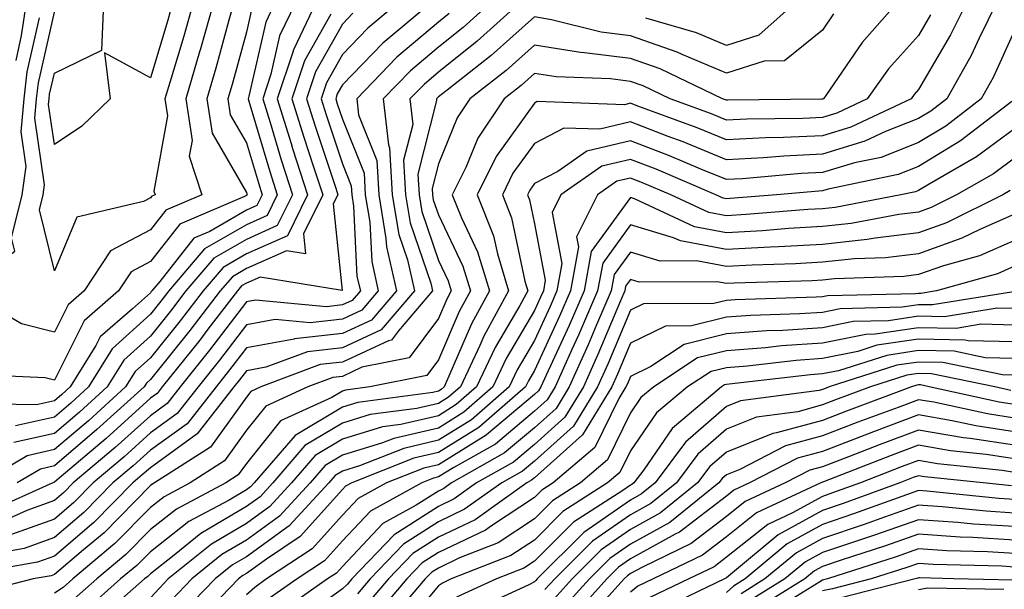
# Model space of a CAD drawing. Units: inches. Extents: x 1005443 to 1008083, y 7239818 to 7242458.
# Drawn here: x 1007404 to 1007507, y 7240751 to 7240810 of the extents above; entities that cross this region are included whole.
import ezdxf

# ---------------------------------------------------------------- set-up
doc = ezdxf.new("R2010")
doc.units = ezdxf.units.IN
doc.header["$MEASUREMENT"] = 0
doc.layers.add('Contour_10057239', color=7, linetype='Continuous', true_color=0x7818a1)

msp = doc.modelspace()

# ---------------------------------------------------------------- linework, layer by layer
at = {"layer": 'Contour_10057239'}
for points in [[(1007453.48, 7240811.92, 3010), (1007450.63, 7240809.34, 3010), (1007448.05, 7240807.3, 3010), (1007445.14, 7240804.83, 3010), (1007442.31, 7240801.92, 3010), (1007442.84, 7240797.13, 3010), (1007442.95, 7240796.82, 3010), (1007443.23, 7240791.92, 3010), (1007443.92, 7240787.79, 3010), (1007444.82, 7240785.15, 3010), (1007445.55, 7240781.92, 3010), (1007442.1, 7240777.87, 3010), (1007438.05, 7240775.99, 3010), (1007434.4, 7240775.57, 3010), (1007430.09, 7240773.96, 3010), (1007428.05, 7240773.59, 3010), (1007427.33, 7240772.64, 3010), (1007426.75, 7240771.92, 3010), (1007422.92, 7240767.05, 3010), (1007418.05, 7240763.51, 3010), (1007417.21, 7240762.76, 3010), (1007416.22, 7240761.92, 3010), (1007412.16, 7240757.81, 3010), (1007408.05, 7240754.29, 3010), (1007406.3, 7240753.67, 3010), (1007398.42, 7240752.29, 3010)], [(1007424.62, 7240811.92, 2999), (1007423.26, 7240807.13, 2999), (1007423.18, 7240806.79, 2999), (1007421.76, 7240801.92, 2999), (1007422.39, 7240797.58, 2999), (1007422.09, 7240795.96, 2999), (1007423.41, 7240791.92, 2999), (1007419.66, 7240790.31, 2999), (1007418.05, 7240788.28, 2999), (1007413.9, 7240786.07, 2999), (1007411.14, 7240781.92, 2999), (1007409.49, 7240780.48, 2999), (1007408.05, 7240777.63, 2999), (1007404.61, 7240778.48, 2999), (1007398.74, 7240781.92, 2999), (1007403.93, 7240786.04, 2999), (1007403.58, 7240787.45, 2999), (1007404.71, 7240791.92, 2999), (1007405.11, 7240794.86, 2999), (1007404.59, 7240798.46, 2999), (1007404.89, 7240801.92, 2999), (1007405.23, 7240804.74, 2999), (1007406.49, 7240810.36, 2999)], [(1007426.75, 7240811.92, 3000), (1007426.23, 7240810.1, 3000), (1007424.87, 7240805.1, 3000), (1007423.94, 7240801.92, 3000), (1007424.47, 7240798.34, 3000), (1007428.05, 7240792.16, 3000), (1007428.11, 7240791.98, 3000), (1007428.13, 7240791.92, 3000), (1007428.1, 7240791.87, 3000), (1007428.05, 7240791.85, 3000), (1007427.87, 7240791.74, 3000), (1007421.12, 7240788.85, 3000), (1007418.05, 7240784.97, 3000), (1007416.06, 7240783.91, 3000), (1007414.74, 7240781.92, 3000), (1007411.16, 7240778.81, 3000), (1007408.05, 7240772.63, 3000), (1007407.1, 7240772.87, 3000), (1007399.33, 7240773.2, 3000)], [(1007456.54, 7240811.92, 3011), (1007452.07, 7240807.9, 3011), (1007448.05, 7240804.7, 3011), (1007446.55, 7240803.42, 3011), (1007445.08, 7240801.92, 3011), (1007445.37, 7240799.24, 3011), (1007444.43, 7240795.54, 3011), (1007444.62, 7240791.92, 3011), (1007445.12, 7240788.99, 3011), (1007447.25, 7240782.72, 3011), (1007447.43, 7240781.92, 3011), (1007443.9, 7240777.77, 3011), (1007443.18, 7240776.79, 3011), (1007442.86, 7240776.73, 3011), (1007438.05, 7240774.51, 3011), (1007435.73, 7240774.24, 3011), (1007429.54, 7240771.92, 3011), (1007428.52, 7240771.45, 3011), (1007428.05, 7240770.86, 3011), (1007424.32, 7240765.65, 3011), (1007418.48, 7240761.92, 3011), (1007418.2, 7240761.77, 3011), (1007418.05, 7240761.66, 3011), (1007413.23, 7240756.74, 3011), (1007411.09, 7240754.96, 3011), (1007408.05, 7240752.37, 3011), (1007407.72, 7240752.25, 3011), (1007405.83, 7240751.92, 3011), (1007399.63, 7240750.34, 3011)], [(1007435.29, 7240811.92, 3004), (1007432.96, 7240807.01, 3004), (1007432.9, 7240806.77, 3004), (1007431.26, 7240801.92, 3004), (1007432.72, 7240797.25, 3004), (1007432.87, 7240796.74, 3004), (1007434.43, 7240791.92, 3004), (1007432.32, 7240787.65, 3004), (1007428.05, 7240785.76, 3004), (1007425.62, 7240784.35, 3004), (1007423.55, 7240781.92, 3004), (1007421.17, 7240778.8, 3004), (1007418.05, 7240774.95, 3004), (1007416.46, 7240773.51, 3004), (1007415.47, 7240771.92, 3004), (1007411.59, 7240768.38, 3004), (1007408.05, 7240765.39, 3004), (1007405.22, 7240764.75, 3004), (1007400.46, 7240761.92, 3004)], [(1007443.87, 7240811.92, 3007), (1007440.7, 7240809.27, 3007), (1007438.05, 7240806.54, 3007), (1007436.39, 7240803.58, 3007), (1007435.83, 7240801.92, 3007), (1007436.36, 7240800.23, 3007), (1007438.05, 7240795.15, 3007), (1007438.98, 7240792.85, 3007), (1007439.03, 7240791.92, 3007), (1007439.22, 7240790.75, 3007), (1007439.56, 7240783.43, 3007), (1007439.92, 7240781.92, 3007), (1007439.06, 7240780.91, 3007), (1007438.05, 7240780.45, 3007), (1007436.39, 7240780.26, 3007), (1007429.01, 7240780.96, 3007), (1007428.05, 7240780.79, 3007), (1007424.22, 7240775.75, 3007), (1007421.16, 7240771.92, 3007), (1007419.79, 7240770.18, 3007), (1007418.05, 7240768.92, 3007), (1007414.37, 7240765.6, 3007), (1007410.02, 7240761.92, 3007), (1007409.05, 7240760.92, 3007), (1007408.05, 7240760.08, 3007), (1007405.17, 7240759.04, 3007), (1007402.24, 7240757.73, 3007)], [(1007447.29, 7240811.92, 3008), (1007442.25, 7240807.72, 3008), (1007438.05, 7240803.38, 3008), (1007437.52, 7240802.45, 3008), (1007437.35, 7240801.92, 3008), (1007437.51, 7240801.38, 3008), (1007438.05, 7240799.78, 3008), (1007440.31, 7240794.18, 3008), (1007440.42, 7240791.92, 3008), (1007440.91, 7240789.06, 3008), (1007441.1, 7240784.97, 3008), (1007441.79, 7240781.92, 3008), (1007440.07, 7240779.9, 3008), (1007438.05, 7240778.96, 3008), (1007434.71, 7240778.58, 3008), (1007431.04, 7240778.93, 3008), (1007428.05, 7240778.38, 3008), (1007425.26, 7240774.71, 3008), (1007423.02, 7240771.92, 3008), (1007420.83, 7240769.14, 3008), (1007418.05, 7240767.12, 3008), (1007415.32, 7240764.65, 3008), (1007412.09, 7240761.92, 3008), (1007410.08, 7240759.89, 3008), (1007408.05, 7240758.15, 3008), (1007403.47, 7240756.5, 3008)], [(1007433.15, 7240811.92, 3003), (1007431.51, 7240808.46, 3003), (1007430.61, 7240804.48, 3003), (1007429.75, 7240801.92, 3003), (1007430.51, 7240799.46, 3003), (1007431.68, 7240795.55, 3003), (1007432.84, 7240791.92, 3003), (1007431.26, 7240788.71, 3003), (1007428.05, 7240787.28, 3003), (1007424.66, 7240785.31, 3003), (1007421.76, 7240781.92, 3003), (1007420.15, 7240779.82, 3003), (1007418.05, 7240777.21, 3003), (1007415.27, 7240774.7, 3003), (1007413.55, 7240771.92, 3003), (1007410.67, 7240769.3, 3003), (1007408.05, 7240767.08, 3003), (1007403.83, 7240766.14, 3003)], [(1007431.01, 7240811.92, 3002), (1007430.06, 7240809.91, 3002), (1007428.31, 7240802.18, 3002), (1007428.23, 7240801.92, 3002), (1007428.3, 7240801.67, 3002), (1007430.49, 7240794.36, 3002), (1007431.27, 7240791.92, 3002), (1007430.21, 7240789.76, 3002), (1007428.05, 7240788.8, 3002), (1007423.69, 7240786.28, 3002), (1007419.97, 7240781.92, 3002), (1007419.14, 7240780.83, 3002), (1007418.05, 7240779.48, 3002), (1007414.08, 7240775.89, 3002), (1007411.62, 7240771.92, 3002), (1007409.75, 7240770.22, 3002), (1007408.05, 7240768.78, 3002), (1007404.01, 7240767.88, 3002)], [(1007404.06, 7240805.91, 3000), (1007404.64, 7240808.51, 3000), (1007405.14, 7240811.92, 3000)], [(1007422.49, 7240811.92, 2998), (1007421.52, 7240808.45, 2998), (1007420.2, 7240804.07, 2998), (1007419.57, 7240801.92, 2998), (1007419.84, 7240800.13, 2998), (1007418.42, 7240792.29, 2998), (1007418.54, 7240791.92, 2998), (1007418.2, 7240791.77, 2998), (1007418.05, 7240791.59, 2998), (1007417.34, 7240791.21, 2998), (1007410.39, 7240789.58, 2998), (1007408.05, 7240784.02, 2998), (1007406.49, 7240790.36, 2998), (1007406.89, 7240791.92, 2998), (1007407.02, 7240792.95, 2998), (1007406.02, 7240799.89, 2998), (1007406.19, 7240801.92, 2998), (1007406.39, 7240803.58, 2998), (1007408.05, 7240810.94, 2998)], [(1007420.36, 7240811.92, 2997), (1007419.86, 7240810.11, 2997), (1007418.05, 7240804.09, 2997), (1007413.26, 7240806.71, 2997), (1007413.87, 7240801.92, 2997), (1007410.92, 7240799.05, 2997), (1007408.05, 7240797.17, 2997), (1007407.45, 7240801.32, 2997), (1007407.5, 7240801.92, 2997), (1007407.56, 7240802.41, 2997), (1007408.05, 7240804.59, 2997), (1007412.99, 7240806.98, 2997), (1007413.2, 7240811.92, 2997)], [(1007495.82, 7240811.92, 3013), (1007492.19, 7240807.78, 3013), (1007488.4, 7240802.27, 3013), (1007488.15, 7240801.92, 3013), (1007488.08, 7240801.89, 3013), (1007488.05, 7240801.88, 3013), (1007488, 7240801.87, 3013), (1007478.2, 7240801.77, 3013), (1007478.05, 7240801.76, 3013), (1007477.94, 7240801.81, 3013), (1007477.64, 7240801.92, 3013), (1007471.16, 7240805.03, 3013), (1007468.05, 7240806.1, 3013), (1007463.26, 7240806.71, 3013), (1007462.85, 7240806.72, 3013), (1007458.05, 7240807.49, 3013), (1007455.11, 7240804.86, 3013), (1007451.34, 7240801.92, 3013), (1007450.02, 7240799.95, 3013), (1007448.05, 7240795.16, 3013), (1007447.4, 7240792.57, 3013), (1007447.42, 7240791.92, 3013), (1007447.51, 7240791.38, 3013), (1007448.05, 7240789.82, 3013), (1007450.61, 7240784.48, 3013), (1007451.38, 7240781.92, 3013), (1007450.2, 7240779.77, 3013), (1007448.05, 7240774.73, 3013), (1007446.85, 7240773.12, 3013), (1007440.9, 7240771.92, 3013), (1007438.38, 7240771.59, 3013), (1007438.05, 7240771.48, 3013), (1007436.96, 7240770.83, 3013), (1007431.6, 7240768.37, 3013), (1007428.05, 7240763.93, 3013), (1007427.21, 7240762.76, 3013), (1007425.9, 7240761.92, 3013), (1007420.78, 7240759.19, 3013), (1007418.05, 7240757.06, 3013), (1007415.5, 7240754.47, 3013), (1007412.46, 7240751.92, 3013), (1007410.11, 7240749.86, 3013)], [(1007503.05, 7240811.92, 3015), (1007501.4, 7240808.57, 3015), (1007498.05, 7240802.88, 3015), (1007497.6, 7240802.37, 3015), (1007497.28, 7240801.92, 3015), (1007491.02, 7240798.95, 3015), (1007488.05, 7240798.06, 3015), (1007484, 7240797.87, 3015), (1007482.12, 7240797.85, 3015), (1007478.05, 7240797.63, 3015), (1007475.01, 7240798.88, 3015), (1007468.81, 7240801.16, 3015), (1007468.05, 7240801.45, 3015), (1007467.42, 7240801.3, 3015), (1007458.35, 7240801.62, 3015), (1007458.05, 7240801.46, 3015), (1007454.07, 7240795.9, 3015), (1007452.1, 7240791.92, 3015), (1007453.79, 7240787.66, 3015), (1007454.19, 7240785.78, 3015), (1007455.36, 7240781.92, 3015), (1007452.77, 7240777.2, 3015), (1007452.36, 7240776.23, 3015), (1007450.34, 7240771.92, 3015), (1007449.11, 7240770.86, 3015), (1007448.05, 7240770.2, 3015), (1007445.8, 7240769.67, 3015), (1007440.94, 7240769.03, 3015), (1007438.05, 7240768.15, 3015), (1007434.15, 7240765.82, 3015), (1007430.8, 7240761.92, 3015), (1007429.49, 7240760.48, 3015), (1007428.05, 7240759.45, 3015), (1007423.31, 7240756.66, 3015), (1007420.54, 7240754.41, 3015), (1007418.05, 7240752.47, 3015), (1007417.78, 7240752.19, 3015), (1007417.45, 7240751.92, 3015), (1007412.44, 7240747.53, 3015)], [(1007506.17, 7240811.92, 3016), (1007504.36, 7240808.23, 3016), (1007503.54, 7240806.43, 3016), (1007501.01, 7240801.92, 3016), (1007499.34, 7240800.63, 3016), (1007498.05, 7240799.85, 3016), (1007494.63, 7240798.5, 3016), (1007492.48, 7240797.49, 3016), (1007488.05, 7240796.15, 3016), (1007484.02, 7240795.95, 3016), (1007481.9, 7240795.77, 3016), (1007478.05, 7240795.56, 3016), (1007473.55, 7240797.42, 3016), (1007471.99, 7240797.98, 3016), (1007468.05, 7240799.51, 3016), (1007464.87, 7240798.74, 3016), (1007461.11, 7240798.86, 3016), (1007458.05, 7240797.27, 3016), (1007455.81, 7240794.16, 3016), (1007454.71, 7240791.92, 3016), (1007455.66, 7240789.53, 3016), (1007457.05, 7240782.92, 3016), (1007457.36, 7240781.92, 3016), (1007456.52, 7240780.39, 3016), (1007453.96, 7240776.01, 3016), (1007452.03, 7240771.92, 3016), (1007449.9, 7240770.07, 3016), (1007448.05, 7240768.92, 3016), (1007444.13, 7240768, 3016), (1007442.22, 7240767.75, 3016), (1007438.05, 7240766.48, 3016), (1007435.2, 7240764.77, 3016), (1007432.75, 7240761.92, 3016), (1007430.49, 7240759.48, 3016), (1007428.05, 7240757.71, 3016), (1007424.41, 7240755.56, 3016), (1007419.91, 7240751.92, 3016), (1007419, 7240750.97, 3016), (1007418.05, 7240749.96, 3016)], [(1007485.21, 7240811.92, 3011), (1007481.42, 7240808.55, 3011), (1007478.05, 7240807.48, 3011), (1007474.92, 7240808.8, 3011), (1007469.67, 7240810.3, 3011)], [(1007428.61, 7240811.36, 3001), (1007428.05, 7240808.87, 3001), (1007426.56, 7240803.41, 3001), (1007426.13, 7240801.92, 3001), (1007426.37, 7240800.24, 3001), (1007428.05, 7240797.34, 3001), (1007429.3, 7240793.17, 3001), (1007429.7, 7240791.92, 3001), (1007429.15, 7240790.82, 3001), (1007428.05, 7240790.33, 3001), (1007424.23, 7240788.1, 3001), (1007422.58, 7240787.39, 3001), (1007419.04, 7240782.91, 3001), (1007418.2, 7240781.92, 3001), (1007418.13, 7240781.84, 3001), (1007418.05, 7240781.73, 3001), (1007416.19, 7240780.06, 3001), (1007412.83, 7240777.14, 3001), (1007412.37, 7240776.24, 3001), (1007409.7, 7240771.92, 3001), (1007408.83, 7240771.14, 3001), (1007408.05, 7240770.46, 3001), (1007406.18, 7240770.05, 3001), (1007399.83, 7240770.14, 3001)], [(1007449.17, 7240810.8, 3009), (1007448.05, 7240809.9, 3009), (1007443.73, 7240806.24, 3009), (1007439.54, 7240801.92, 3009), (1007439.73, 7240800.24, 3009), (1007441.63, 7240795.5, 3009), (1007441.83, 7240791.92, 3009), (1007442.59, 7240787.38, 3009), (1007442.63, 7240786.5, 3009), (1007443.67, 7240781.92, 3009), (1007441.09, 7240778.88, 3009), (1007438.05, 7240777.48, 3009), (1007433.06, 7240776.91, 3009), (1007433.03, 7240776.9, 3009), (1007428.05, 7240775.98, 3009), (1007426.29, 7240773.68, 3009), (1007424.89, 7240771.92, 3009), (1007421.88, 7240768.09, 3009), (1007418.05, 7240765.32, 3009), (1007416.26, 7240763.71, 3009), (1007414.15, 7240761.92, 3009), (1007411.13, 7240758.84, 3009), (1007408.05, 7240756.23, 3009), (1007404.89, 7240755.08, 3009), (1007400.43, 7240754.3, 3009)], [(1007439.14, 7240810.83, 3006), (1007438.05, 7240809.69, 3006), (1007435.26, 7240804.71, 3006), (1007434.31, 7240801.92, 3006), (1007435.2, 7240799.07, 3006), (1007437.35, 7240792.62, 3006), (1007437.57, 7240791.92, 3006), (1007437.1, 7240790.97, 3006), (1007438.01, 7240781.96, 3006), (1007429.49, 7240783.36, 3006), (1007428.05, 7240782.72, 3006), (1007427.54, 7240782.43, 3006), (1007427.11, 7240781.92, 3006), (1007424.05, 7240777.92, 3006), (1007423.19, 7240776.78, 3006), (1007419.29, 7240771.92, 3006), (1007418.74, 7240771.23, 3006), (1007418.05, 7240770.73, 3006), (1007413.43, 7240766.54, 3006), (1007408.56, 7240762.43, 3006), (1007408.05, 7240762, 3006), (1007407.99, 7240761.98, 3006), (1007407.88, 7240761.92, 3006), (1007401.1, 7240758.87, 3006)], [(1007436.85, 7240810.72, 3005), (1007434.11, 7240805.86, 3005), (1007432.79, 7240801.92, 3005), (1007434.04, 7240797.91, 3005), (1007435.02, 7240794.95, 3005), (1007436, 7240791.92, 3005), (1007433.99, 7240787.86, 3005), (1007434.2, 7240785.77, 3005), (1007432.22, 7240786.09, 3005), (1007428.05, 7240784.24, 3005), (1007426.59, 7240783.38, 3005), (1007425.33, 7240781.92, 3005), (1007422.17, 7240777.8, 3005), (1007418.05, 7240772.68, 3005), (1007417.65, 7240772.32, 3005), (1007417.41, 7240771.92, 3005), (1007412.49, 7240767.48, 3005), (1007408.05, 7240763.69, 3005), (1007406.6, 7240763.37, 3005), (1007404.17, 7240761.92, 3005)], [(1007489.21, 7240810.76, 3012), (1007488.05, 7240809.07, 3012), (1007484.09, 7240805.88, 3012), (1007481.97, 7240805.84, 3012), (1007478.05, 7240804.59, 3012), (1007473.43, 7240806.54, 3012), (1007472.91, 7240806.78, 3012), (1007468.05, 7240808.48, 3012), (1007465, 7240808.87, 3012), (1007459.82, 7240810.15, 3012), (1007458.05, 7240810.44, 3012), (1007453.56, 7240806.41, 3012), (1007448.96, 7240802.83, 3012), (1007448.05, 7240802.11, 3012), (1007447.84, 7240801.92, 3012), (1007447.86, 7240801.73, 3012), (1007445.91, 7240794.06, 3012), (1007446.03, 7240791.92, 3012), (1007446.32, 7240790.19, 3012), (1007448.05, 7240785.09, 3012), (1007449.08, 7240782.95, 3012), (1007449.39, 7240781.92, 3012), (1007448.91, 7240781.06, 3012), (1007448.05, 7240779.03, 3012), (1007445.01, 7240774.96, 3012), (1007440.09, 7240773.96, 3012), (1007438.05, 7240773.01, 3012), (1007437.06, 7240772.91, 3012), (1007434.44, 7240771.92, 3012), (1007430.06, 7240769.91, 3012), (1007428.05, 7240767.4, 3012), (1007425.76, 7240764.21, 3012), (1007422.19, 7240761.92, 3012), (1007419.49, 7240760.48, 3012), (1007418.05, 7240759.36, 3012), (1007414.36, 7240755.61, 3012), (1007409.96, 7240751.92, 3012), (1007408.95, 7240751.02, 3012), (1007408.05, 7240750.46, 3012)], [(1007499.31, 7240810.66, 3014), (1007498.05, 7240808.52, 3014), (1007494.94, 7240805.03, 3014), (1007492.72, 7240801.92, 3014), (1007489.55, 7240800.42, 3014), (1007488.05, 7240799.97, 3014), (1007486, 7240799.87, 3014), (1007480.16, 7240799.81, 3014), (1007478.05, 7240799.7, 3014), (1007476.48, 7240800.35, 3014), (1007472.19, 7240801.92, 3014), (1007469.39, 7240803.26, 3014), (1007468.05, 7240803.73, 3014), (1007465.98, 7240803.99, 3014), (1007460.32, 7240804.19, 3014), (1007458.05, 7240804.54, 3014), (1007456.66, 7240803.31, 3014), (1007454.9, 7240801.92, 3014), (1007452.15, 7240797.82, 3014), (1007450.89, 7240794.76, 3014), (1007449.5, 7240791.92, 3014), (1007450.45, 7240789.52, 3014), (1007452.13, 7240786, 3014), (1007453.37, 7240781.92, 3014), (1007451.49, 7240778.48, 3014), (1007449.15, 7240773.02, 3014), (1007448.64, 7240771.92, 3014), (1007448.32, 7240771.65, 3014), (1007448.05, 7240771.48, 3014), (1007447.47, 7240771.34, 3014), (1007439.66, 7240770.31, 3014), (1007438.05, 7240769.82, 3014), (1007433.12, 7240766.85, 3014), (1007428.87, 7240761.92, 3014), (1007428.47, 7240761.5, 3014), (1007428.05, 7240761.19, 3014), (1007426.26, 7240760.13, 3014), (1007422.07, 7240757.9, 3014), (1007418.05, 7240754.76, 3014), (1007416.64, 7240753.33, 3014), (1007414.95, 7240751.92, 3014), (1007411.28, 7240748.69, 3014)], [(1007508.05, 7240809.03, 3017), (1007505.82, 7240804.15, 3017), (1007504.57, 7240801.92, 3017), (1007500.89, 7240799.08, 3017), (1007498.05, 7240797.35, 3017), (1007494.15, 7240795.82, 3017), (1007491.37, 7240795.24, 3017), (1007488.05, 7240794.24, 3017), (1007485.83, 7240794.14, 3017), (1007479.72, 7240793.59, 3017), (1007478.05, 7240793.5, 3017), (1007475.37, 7240794.6, 3017), (1007472.12, 7240795.99, 3017), (1007468.05, 7240797.55, 3017), (1007463.51, 7240796.46, 3017), (1007460.49, 7240794.36, 3017), (1007458.05, 7240793.09, 3017), (1007457.56, 7240792.41, 3017), (1007457.32, 7240791.92, 3017), (1007457.52, 7240791.39, 3017), (1007458.05, 7240788.91, 3017), (1007459.18, 7240783.05, 3017), (1007458.98, 7240781.92, 3017), (1007458.69, 7240781.28, 3017), (1007458.05, 7240779.88, 3017), (1007455.11, 7240774.86, 3017), (1007453.73, 7240771.92, 3017), (1007450.69, 7240769.28, 3017), (1007448.05, 7240767.64, 3017), (1007443.41, 7240766.56, 3017), (1007442.21, 7240766.08, 3017), (1007438.05, 7240764.81, 3017), (1007436.24, 7240763.73, 3017), (1007434.68, 7240761.92, 3017), (1007431.5, 7240758.47, 3017), (1007428.05, 7240755.97, 3017), (1007425.5, 7240754.47, 3017), (1007422.36, 7240751.92, 3017), (1007420.24, 7240749.73, 3017)], [(1007507.77, 7240801.64, 3018), (1007502.44, 7240797.53, 3018), (1007498.05, 7240794.86, 3018), (1007495.94, 7240794.03, 3018), (1007488.64, 7240792.51, 3018), (1007488.05, 7240792.33, 3018), (1007487.66, 7240792.31, 3018), (1007483.27, 7240791.92, 3018), (1007478.44, 7240791.53, 3018), (1007478.05, 7240791.51, 3018), (1007477.7, 7240791.57, 3018), (1007476.95, 7240791.92, 3018), (1007470.72, 7240794.59, 3018), (1007468.05, 7240795.61, 3018), (1007465.07, 7240794.9, 3018), (1007460.79, 7240791.92, 3018), (1007459.89, 7240790.08, 3018), (1007460.91, 7240784.78, 3018), (1007460.38, 7240781.92, 3018), (1007459.68, 7240780.29, 3018), (1007458.05, 7240776.75, 3018), (1007456.26, 7240773.71, 3018), (1007455.43, 7240771.92, 3018), (1007451.48, 7240768.49, 3018), (1007448.05, 7240766.36, 3018), (1007444.45, 7240765.52, 3018), (1007439.82, 7240763.69, 3018), (1007438.05, 7240763.15, 3018), (1007437.29, 7240762.68, 3018), (1007436.62, 7240761.92, 3018), (1007432.51, 7240757.46, 3018), (1007428.05, 7240754.23, 3018), (1007426.59, 7240753.38, 3018), (1007424.8, 7240751.92, 3018), (1007421.48, 7240748.49, 3018)], [(1007508.05, 7240798.8, 3019), (1007504.11, 7240795.86, 3019), (1007499.17, 7240793.04, 3019), (1007498.05, 7240792.36, 3019), (1007497.74, 7240792.23, 3019), (1007496.22, 7240791.92, 3019), (1007489.37, 7240790.6, 3019), (1007488.05, 7240790.46, 3019), (1007486.51, 7240790.38, 3019), (1007480.11, 7240789.86, 3019), (1007478.05, 7240789.74, 3019), (1007476.21, 7240790.08, 3019), (1007472.26, 7240791.92, 3019), (1007469.31, 7240793.18, 3019), (1007468.05, 7240793.67, 3019), (1007466.64, 7240793.33, 3019), (1007464.62, 7240791.92, 3019), (1007462.44, 7240787.53, 3019), (1007462.64, 7240786.51, 3019), (1007461.8, 7240781.92, 3019), (1007460.67, 7240779.3, 3019), (1007458.05, 7240773.62, 3019), (1007457.42, 7240772.55, 3019), (1007457.12, 7240771.92, 3019), (1007452.27, 7240767.7, 3019), (1007448.05, 7240765.08, 3019), (1007445.48, 7240764.49, 3019), (1007439.02, 7240761.92, 3019), (1007438.39, 7240761.58, 3019), (1007438.05, 7240761.22, 3019), (1007433.64, 7240756.33, 3019), (1007430.13, 7240754, 3019), (1007428.05, 7240752.5, 3019), (1007427.69, 7240752.28, 3019), (1007427.24, 7240751.92, 3019), (1007422.73, 7240747.24, 3019)], [(1007508.05, 7240795.74, 3020), (1007505.86, 7240794.11, 3020), (1007502.02, 7240791.92, 3020), (1007499.38, 7240790.59, 3020), (1007498.05, 7240790.13, 3020), (1007496.01, 7240789.88, 3020), (1007491.05, 7240788.92, 3020), (1007488.05, 7240788.61, 3020), (1007484.53, 7240788.4, 3020), (1007481.79, 7240788.18, 3020), (1007478.05, 7240787.97, 3020), (1007474.73, 7240788.6, 3020), (1007468.46, 7240791.51, 3020), (1007468.05, 7240791.64, 3020), (1007463.96, 7240786.01, 3020), (1007463.22, 7240781.92, 3020), (1007461.66, 7240778.31, 3020), (1007459.27, 7240773.14, 3020), (1007458.72, 7240771.92, 3020), (1007458.47, 7240771.5, 3020), (1007458.05, 7240771.13, 3020), (1007453.05, 7240766.92, 3020), (1007453.03, 7240766.9, 3020), (1007448.05, 7240763.8, 3020), (1007446.52, 7240763.45, 3020), (1007442.66, 7240761.92, 3020), (1007439.68, 7240760.29, 3020), (1007438.05, 7240758.55, 3020), (1007434.91, 7240755.06, 3020), (1007430.16, 7240751.92, 3020), (1007428.92, 7240751.05, 3020), (1007428.05, 7240750.26, 3020)], [(1007507.61, 7240792.36, 3021), (1007506.84, 7240791.92, 3021), (1007500.98, 7240788.99, 3021), (1007498.05, 7240787.96, 3021), (1007493.54, 7240787.41, 3021), (1007492.72, 7240787.25, 3021), (1007488.05, 7240786.75, 3021), (1007483.48, 7240786.49, 3021), (1007482.59, 7240786.46, 3021), (1007478.05, 7240786.22, 3021), (1007473.25, 7240787.12, 3021), (1007472.52, 7240787.45, 3021), (1007468.05, 7240788.8, 3021), (1007465.16, 7240784.81, 3021), (1007464.63, 7240781.92, 3021), (1007462.65, 7240777.32, 3021), (1007461.96, 7240775.83, 3021), (1007460.2, 7240771.92, 3021), (1007459.39, 7240770.58, 3021), (1007458.05, 7240769.39, 3021), (1007454, 7240765.97, 3021), (1007449.66, 7240763.53, 3021), (1007448.05, 7240762.54, 3021), (1007447.55, 7240762.42, 3021), (1007446.31, 7240761.92, 3021), (1007440.98, 7240758.99, 3021), (1007438.05, 7240755.88, 3021), (1007436.17, 7240753.8, 3021), (1007433.33, 7240751.92, 3021), (1007430.22, 7240749.75, 3021)], [(1007508.05, 7240789.89, 3022), (1007504.45, 7240788.32, 3022), (1007502.58, 7240787.39, 3022), (1007498.05, 7240785.79, 3022), (1007494.6, 7240785.37, 3022), (1007491.38, 7240785.25, 3022), (1007488.05, 7240784.91, 3022), (1007485.23, 7240784.74, 3022), (1007480.73, 7240784.6, 3022), (1007478.05, 7240784.45, 3022), (1007474.93, 7240785.04, 3022), (1007471.15, 7240785.02, 3022), (1007468.05, 7240785.95, 3022), (1007466.35, 7240783.62, 3022), (1007466.04, 7240781.92, 3022), (1007464.52, 7240778.39, 3022), (1007463.66, 7240776.31, 3022), (1007461.67, 7240771.92, 3022), (1007460.3, 7240769.67, 3022), (1007458.05, 7240767.66, 3022), (1007454.93, 7240765.04, 3022), (1007449.42, 7240761.92, 3022), (1007448.62, 7240761.35, 3022), (1007448.05, 7240761.08, 3022), (1007445.74, 7240759.61, 3022), (1007442.27, 7240757.7, 3022), (1007438.05, 7240753.22, 3022), (1007437.43, 7240752.54, 3022), (1007436.5, 7240751.92, 3022), (1007431.53, 7240748.44, 3022)], [(1007508.05, 7240787.18, 3023), (1007504.39, 7240785.58, 3023), (1007500.67, 7240784.54, 3023), (1007498.05, 7240783.62, 3023), (1007496.54, 7240783.43, 3023), (1007489.31, 7240783.18, 3023), (1007488.05, 7240783.05, 3023), (1007486.99, 7240782.98, 3023), (1007478.86, 7240782.73, 3023), (1007478.05, 7240782.69, 3023), (1007477.1, 7240782.87, 3023), (1007468.97, 7240782.84, 3023), (1007468.05, 7240783.11, 3023), (1007467.55, 7240782.42, 3023), (1007467.45, 7240781.92, 3023), (1007467.01, 7240780.88, 3023), (1007464.67, 7240775.3, 3023), (1007463.16, 7240771.92, 3023), (1007461.21, 7240768.76, 3023), (1007458.05, 7240765.92, 3023), (1007455.88, 7240764.09, 3023), (1007452.02, 7240761.92, 3023), (1007449.7, 7240760.27, 3023), (1007448.05, 7240759.48, 3023), (1007443.44, 7240756.53, 3023), (1007439.03, 7240751.92, 3023), (1007438.58, 7240751.39, 3023), (1007438.05, 7240750.9, 3023), (1007434.31, 7240748.18, 3023)], [(1007508.05, 7240784.48, 3024), (1007506.27, 7240783.7, 3024), (1007499.92, 7240781.92, 3024), (1007498.31, 7240781.66, 3024), (1007498.05, 7240781.66, 3024), (1007497.75, 7240781.62, 3024), (1007488.57, 7240781.4, 3024), (1007488.05, 7240781.3, 3024), (1007487.38, 7240781.25, 3024), (1007478.97, 7240781, 3024), (1007478.05, 7240780.93, 3024), (1007476.73, 7240780.6, 3024), (1007469.4, 7240780.57, 3024), (1007468.05, 7240779.92, 3024), (1007465.7, 7240774.27, 3024), (1007464.63, 7240771.92, 3024), (1007462.13, 7240767.84, 3024), (1007458.05, 7240764.19, 3024), (1007456.82, 7240763.15, 3024), (1007454.64, 7240761.92, 3024), (1007450.78, 7240759.19, 3024), (1007448.05, 7240757.88, 3024), (1007444.42, 7240755.55, 3024), (1007440.94, 7240751.92, 3024), (1007439.61, 7240750.36, 3024)], [(1007507.96, 7240781.83, 3025), (1007499.52, 7240780.45, 3025), (1007498.05, 7240780.46, 3025), (1007496.34, 7240780.21, 3025), (1007489.91, 7240780.06, 3025), (1007488.05, 7240779.68, 3025), (1007485.65, 7240779.52, 3025), (1007480.6, 7240779.37, 3025), (1007478.05, 7240779.19, 3025), (1007474.4, 7240778.27, 3025), (1007471.71, 7240778.26, 3025), (1007468.05, 7240776.46, 3025), (1007466.71, 7240773.26, 3025), (1007466.11, 7240771.92, 3025), (1007463.05, 7240766.92, 3025), (1007458.05, 7240762.45, 3025), (1007457.76, 7240762.21, 3025), (1007457.25, 7240761.92, 3025), (1007451.88, 7240758.09, 3025), (1007448.05, 7240756.28, 3025), (1007445.39, 7240754.58, 3025), (1007442.85, 7240751.92, 3025), (1007440.64, 7240749.33, 3025)], [(1007508.05, 7240780.09, 3026), (1007506.26, 7240780.13, 3026), (1007500.75, 7240779.22, 3026), (1007498.05, 7240779.27, 3026), (1007494.94, 7240778.81, 3026), (1007491.24, 7240778.73, 3026), (1007488.05, 7240778.08, 3026), (1007483.93, 7240777.8, 3026), (1007482.22, 7240777.75, 3026), (1007478.05, 7240777.43, 3026), (1007473.64, 7240776.33, 3026), (1007470.19, 7240774.06, 3026), (1007468.05, 7240773.01, 3026), (1007467.73, 7240772.24, 3026), (1007467.58, 7240771.92, 3026), (1007466.85, 7240770.72, 3026), (1007464.35, 7240765.62, 3026), (1007460.01, 7240761.92, 3026), (1007458.81, 7240761.16, 3026), (1007458.05, 7240760.39, 3026), (1007453.59, 7240757.46, 3026), (1007452.96, 7240757.01, 3026), (1007448.05, 7240754.67, 3026), (1007446.37, 7240753.6, 3026), (1007444.77, 7240751.92, 3026), (1007441.67, 7240748.3, 3026)], [(1007508.05, 7240778.36, 3027), (1007504.57, 7240778.44, 3027), (1007501.96, 7240778.01, 3027), (1007498.05, 7240778.08, 3027), (1007493.54, 7240777.41, 3027), (1007492.58, 7240777.39, 3027), (1007488.05, 7240776.47, 3027), (1007483.79, 7240776.18, 3027), (1007482.11, 7240775.98, 3027), (1007478.05, 7240775.68, 3027), (1007475.04, 7240774.93, 3027), (1007470.47, 7240771.92, 3027), (1007469.15, 7240770.82, 3027), (1007468.05, 7240769.21, 3027), (1007465.65, 7240764.32, 3027), (1007462.84, 7240761.92, 3027), (1007459.92, 7240760.05, 3027), (1007458.05, 7240758.18, 3027), (1007454.27, 7240755.7, 3027), (1007450.25, 7240754.12, 3027), (1007448.05, 7240753.06, 3027), (1007447.35, 7240752.62, 3027), (1007446.68, 7240751.92, 3027), (1007442.7, 7240747.27, 3027)], [(1007508.05, 7240776.62, 3028), (1007503.24, 7240776.73, 3028), (1007502.93, 7240776.8, 3028), (1007498.05, 7240776.89, 3028), (1007493.72, 7240776.25, 3028), (1007491.74, 7240775.61, 3028), (1007488.05, 7240774.87, 3028), (1007485.3, 7240774.67, 3028), (1007480.22, 7240774.09, 3028), (1007478.05, 7240773.92, 3028), (1007476.45, 7240773.52, 3028), (1007474.01, 7240771.92, 3028), (1007470.76, 7240769.21, 3028), (1007468.05, 7240765.25, 3028), (1007466.96, 7240763.01, 3028), (1007465.67, 7240761.92, 3028), (1007461.02, 7240758.95, 3028), (1007458.05, 7240755.97, 3028), (1007455.6, 7240754.37, 3028), (1007449.39, 7240751.92, 3028), (1007448.47, 7240751.5, 3028), (1007448.05, 7240751.2, 3028), (1007443.82, 7240746.15, 3028)], [(1007508.05, 7240774.88, 3029), (1007505.01, 7240774.96, 3029), (1007501.76, 7240775.63, 3029), (1007498.05, 7240775.7, 3029), (1007494.77, 7240775.2, 3029), (1007489.73, 7240773.6, 3029), (1007488.05, 7240773.27, 3029), (1007486.79, 7240773.18, 3029), (1007478.32, 7240772.19, 3029), (1007478.05, 7240772.17, 3029), (1007477.84, 7240772.13, 3029), (1007477.54, 7240771.92, 3029), (1007472.39, 7240767.58, 3029), (1007469.43, 7240763.3, 3029), (1007468.4, 7240761.92, 3029), (1007468.21, 7240761.76, 3029), (1007468.05, 7240761.68, 3029), (1007467.26, 7240761.13, 3029), (1007462.12, 7240757.85, 3029), (1007458.05, 7240753.77, 3029), (1007456.94, 7240753.03, 3029), (1007454.1, 7240751.92, 3029), (1007449.94, 7240750.03, 3029)], [(1007508.05, 7240773.14, 3030), (1007506.8, 7240773.17, 3030), (1007500.59, 7240774.46, 3030), (1007498.05, 7240774.5, 3030), (1007495.8, 7240774.17, 3030), (1007488.75, 7240771.92, 3030), (1007488.25, 7240771.72, 3030), (1007488.05, 7240771.66, 3030), (1007487.69, 7240771.56, 3030), (1007479.5, 7240770.47, 3030), (1007478.05, 7240769.89, 3030), (1007473.79, 7240766.18, 3030), (1007470.62, 7240761.92, 3030), (1007469.19, 7240760.78, 3030), (1007468.05, 7240760.14, 3030), (1007463.2, 7240756.77, 3030), (1007458.34, 7240751.92, 3030), (1007458.21, 7240751.76, 3030), (1007458.05, 7240751.62, 3030), (1007457.41, 7240751.28, 3030), (1007451.43, 7240748.54, 3030)], [(1007507.68, 7240771.55, 3031), (1007506, 7240771.92, 3031), (1007499.42, 7240773.29, 3031), (1007498.05, 7240773.31, 3031), (1007496.84, 7240773.13, 3031), (1007493.05, 7240771.92, 3031), (1007489.41, 7240770.56, 3031), (1007488.05, 7240770.05, 3031), (1007485.47, 7240769.34, 3031), (1007481.19, 7240768.78, 3031), (1007478.05, 7240767.52, 3031), (1007475.06, 7240764.91, 3031), (1007472.84, 7240761.92, 3031), (1007470.18, 7240759.79, 3031), (1007468.05, 7240758.61, 3031), (1007464.1, 7240755.87, 3031), (1007460.16, 7240751.92, 3031), (1007459.15, 7240750.82, 3031)], [(1007508.05, 7240770.08, 3032), (1007506.46, 7240770.33, 3032), (1007499.17, 7240771.92, 3032), (1007498.25, 7240772.12, 3032), (1007498.05, 7240772.12, 3032), (1007497.87, 7240772.1, 3032), (1007497.34, 7240771.92, 3032), (1007490.57, 7240769.4, 3032), (1007488.05, 7240768.43, 3032), (1007483.26, 7240767.13, 3032), (1007482.89, 7240767.08, 3032), (1007478.05, 7240765.13, 3032), (1007476.33, 7240763.64, 3032), (1007475.05, 7240761.92, 3032), (1007471.17, 7240758.8, 3032), (1007468.05, 7240757.08, 3032), (1007465, 7240754.97, 3032), (1007461.97, 7240751.92, 3032), (1007460.1, 7240749.87, 3032)], [(1007508.05, 7240768.67, 3033), (1007505.23, 7240769.1, 3033), (1007499.65, 7240770.32, 3033), (1007498.05, 7240770.59, 3033), (1007495.92, 7240769.79, 3033), (1007491.73, 7240768.24, 3033), (1007488.05, 7240766.82, 3033), (1007484.2, 7240765.77, 3033), (1007479.45, 7240763.32, 3033), (1007478.05, 7240762.76, 3033), (1007477.6, 7240762.37, 3033), (1007477.27, 7240761.92, 3033), (1007472.16, 7240757.81, 3033), (1007468.05, 7240755.54, 3033), (1007465.91, 7240754.06, 3033), (1007463.77, 7240751.92, 3033), (1007461.06, 7240748.91, 3033)], [(1007508.05, 7240767.25, 3034), (1007504.01, 7240767.88, 3034), (1007501.57, 7240768.4, 3034), (1007498.05, 7240769.01, 3034), (1007493.38, 7240767.25, 3034), (1007492.9, 7240767.07, 3034), (1007488.05, 7240765.21, 3034), (1007485.46, 7240764.51, 3034), (1007480.46, 7240761.92, 3034), (1007478.81, 7240761.16, 3034), (1007478.05, 7240760.54, 3034), (1007473.17, 7240756.8, 3034), (1007472.72, 7240756.59, 3034), (1007468.05, 7240754.01, 3034), (1007466.82, 7240753.15, 3034), (1007465.59, 7240751.92, 3034), (1007462.01, 7240747.96, 3034)], [(1007508.05, 7240765.84, 3035), (1007503.42, 7240766.55, 3035), (1007502.75, 7240766.62, 3035), (1007498.05, 7240767.43, 3035), (1007494.06, 7240765.91, 3035), (1007490.77, 7240764.64, 3035), (1007488.05, 7240763.6, 3035), (1007486.73, 7240763.24, 3035), (1007484.18, 7240761.92, 3035), (1007479.99, 7240759.98, 3035), (1007478.05, 7240758.42, 3035), (1007474.37, 7240755.6, 3035), (1007469.29, 7240753.16, 3035), (1007468.05, 7240752.48, 3035), (1007467.73, 7240752.24, 3035), (1007467.4, 7240751.92, 3035), (1007462.95, 7240747.02, 3035)], [(1007508.05, 7240764.43, 3036), (1007505.09, 7240764.88, 3036), (1007501.4, 7240765.27, 3036), (1007498.05, 7240765.85, 3036), (1007495.2, 7240764.77, 3036), (1007488.16, 7240762.03, 3036), (1007488.05, 7240761.99, 3036), (1007488, 7240761.97, 3036), (1007487.89, 7240761.92, 3036), (1007481.17, 7240758.8, 3036), (1007478.05, 7240756.3, 3036), (1007475.57, 7240754.4, 3036), (1007470.41, 7240751.92, 3036), (1007468.81, 7240751.16, 3036), (1007468.05, 7240750.54, 3036)], [(1007508.05, 7240763.01, 3037), (1007506.76, 7240763.21, 3037), (1007500.04, 7240763.91, 3037), (1007498.05, 7240764.25, 3037), (1007496.35, 7240763.62, 3037), (1007492, 7240761.92, 3037), (1007489.09, 7240760.88, 3037), (1007488.05, 7240760.52, 3037), (1007484.94, 7240758.81, 3037), (1007482.36, 7240757.61, 3037), (1007478.05, 7240754.18, 3037), (1007476.77, 7240753.2, 3037), (1007474.12, 7240751.92, 3037), (1007470.01, 7240749.96, 3037)], [(1007507.75, 7240761.62, 3038), (1007504.8, 7240761.92, 3038), (1007498.69, 7240762.56, 3038), (1007498.05, 7240762.67, 3038), (1007497.5, 7240762.47, 3038), (1007496.11, 7240761.92, 3038), (1007490.19, 7240759.78, 3038), (1007488.05, 7240759.06, 3038), (1007483.44, 7240756.53, 3038), (1007478.68, 7240752.55, 3038), (1007478.05, 7240752.05, 3038), (1007477.98, 7240751.99, 3038), (1007477.83, 7240751.92, 3038), (1007471.21, 7240748.76, 3038)], [(1007508.05, 7240760.19, 3039), (1007506.42, 7240760.29, 3039), (1007498.91, 7240761.06, 3039), (1007498.05, 7240761.12, 3039), (1007496.82, 7240760.69, 3039), (1007491.28, 7240758.69, 3039), (1007488.05, 7240757.6, 3039), (1007484.39, 7240755.58, 3039), (1007479.99, 7240751.92, 3039), (1007478.79, 7240751.18, 3039), (1007478.05, 7240750.5, 3039)], [(1007508.05, 7240758.79, 3040), (1007505.1, 7240758.97, 3040), (1007500.53, 7240759.44, 3040), (1007498.05, 7240759.61, 3040), (1007494.5, 7240758.37, 3040), (1007492.38, 7240757.59, 3040), (1007488.05, 7240756.14, 3040), (1007485.33, 7240754.64, 3040), (1007482.06, 7240751.92, 3040), (1007479.58, 7240750.39, 3040)], [(1007508.05, 7240757.38, 3041), (1007503.77, 7240757.64, 3041), (1007502.16, 7240757.81, 3041), (1007498.05, 7240758.09, 3041), (1007493.48, 7240756.49, 3041), (1007492.21, 7240756.08, 3041), (1007488.05, 7240754.68, 3041), (1007486.27, 7240753.7, 3041), (1007484.13, 7240751.92, 3041), (1007480.37, 7240749.6, 3041)], [(1007508.05, 7240755.97, 3042), (1007503.72, 7240756.25, 3042), (1007502.41, 7240756.28, 3042), (1007498.05, 7240756.58, 3042), (1007494.6, 7240755.37, 3042), (1007490.01, 7240753.88, 3042), (1007488.05, 7240753.22, 3042), (1007487.21, 7240752.76, 3042), (1007486.2, 7240751.92, 3042), (1007481.17, 7240748.8, 3042)], [(1007508.05, 7240754.56, 3043), (1007505.23, 7240754.74, 3043), (1007500.99, 7240754.86, 3043), (1007498.05, 7240755.06, 3043), (1007495.73, 7240754.24, 3043), (1007488.56, 7240751.92, 3043), (1007488.15, 7240751.82, 3043), (1007488.05, 7240751.79, 3043), (1007487.68, 7240751.55, 3043), (1007481.96, 7240748.01, 3043)], [(1007508.05, 7240753.15, 3044), (1007506.73, 7240753.24, 3044), (1007499.57, 7240753.44, 3044), (1007498.05, 7240753.54, 3044), (1007496.85, 7240753.12, 3044), (1007493.14, 7240751.92, 3044), (1007489.08, 7240750.89, 3044), (1007488.05, 7240750.68, 3044)], [(1007507.92, 7240751.79, 3045), (1007501.73, 7240751.92, 3045), (1007498.16, 7240752.03, 3045), (1007498.05, 7240752.03, 3045), (1007497.97, 7240752, 3045), (1007497.72, 7240751.92, 3045), (1007490, 7240749.97, 3045)], [(1007506.94, 7240750.81, 3046), (1007499.01, 7240750.96, 3046), (1007498.05, 7240750.8, 3046)]]:
    msp.add_polyline3d(points, dxfattribs=at)

doc.saveas('drawing.dxf')
